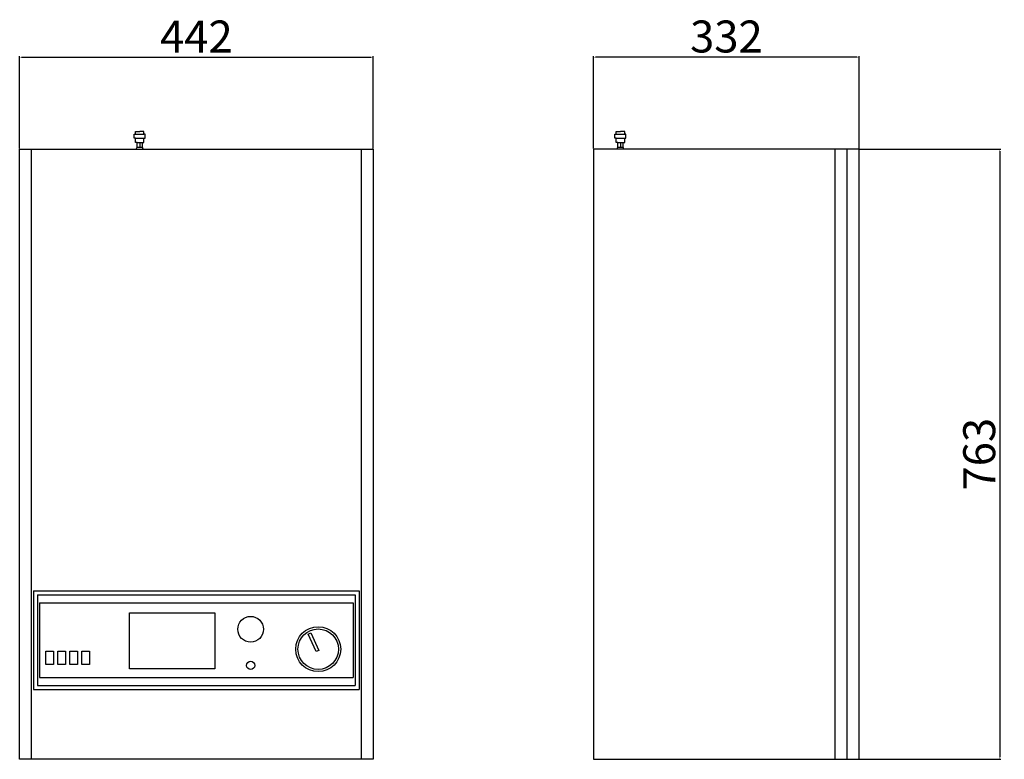
# Model space of a CAD drawing. Units: millimetres. Extents: x 137 to 1368, y -478 to 446.
import ezdxf

# ---------------------------------------------------------------- set-up
doc = ezdxf.new("R2010")
doc.units = ezdxf.units.MM
doc.layers.add('cotas', color=50, linetype='Continuous')
doc.dimstyles.new('ISO-25', dxfattribs={"dimtxt": 40, "dimasz": 2.5, "dimexe": 1.25, "dimexo": 0.625, "dimtad": 1, "dimtxsty": 'Standard', "dimcen": 2.5, "dimadec": 0, "dimazin": 0, "dimtfac": 1, "dimtmove": 0, "dimatfit": 3, "dimfxl": 1, "dimarcsym": 0})

# ---------------------------------------------------------------- blocks, each defined once
blk = doc.blocks.new('*D2')
at = {"layer": 'cotas', "color": 0, "lineweight": -2}
for p, q in [((136.6, 285.1), (136.6, 400.7)), ((139.1, 399.4), (576.1, 399.4)), ((578.6, 285.1), (578.6, 400.7))]:
    blk.add_line(p, q, dxfattribs=at)
at = {"layer": 'cotas', "color": 0}
for points in [[(139.1, 399.8), (139.1, 399), (136.6, 399.4)], [(576.1, 399.8), (576.1, 399), (578.6, 399.4)]]:
    blk.add_solid(points, dxfattribs=at)
at = {"layer": 'Defpoints', "color": 0}
for p in [(578.6, 399.4), (136.6, 284.5), (578.6, 284.5)]:
    blk.add_point(p, dxfattribs=at)
at = {"layer": 'cotas', "color": 0, "insert": (357.6, 420.1), "char_height": 40, "attachment_point": 5}
blk.add_mtext('442', dxfattribs=at)
blk = doc.blocks.new('*D3')
at = {"layer": 'cotas', "color": 0, "lineweight": -2}
for p, q in [((1187.1, 284.5), (1363.7, 284.5)), ((1362.5, 282), (1362.5, -476)), ((1187.1, -478.5), (1363.7, -478.5))]:
    blk.add_line(p, q, dxfattribs=at)
at = {"layer": 'cotas', "color": 0}
for points in [[(1362.1, 282), (1362.9, 282), (1362.5, 284.5)], [(1362.1, -476), (1362.9, -476), (1362.5, -478.5)]]:
    blk.add_solid(points, dxfattribs=at)
at = {"layer": 'Defpoints', "color": 0}
for p in [(1186.5, 284.5), (1186.5, -478.5), (1362.5, -478.5)]:
    blk.add_point(p, dxfattribs=at)
at = {"layer": 'cotas', "color": 0, "insert": (1341.9, -97), "char_height": 40, "attachment_point": 5, "rotation": 90}
blk.add_mtext('763', dxfattribs=at)
blk = doc.blocks.new('*D4')
at = {"layer": 'cotas', "color": 0, "lineweight": -2}
for p, q in [((854.5, 285.1), (854.5, 400.7)), ((1184, 399.4), (857, 399.4)), ((1186.5, 285.1), (1186.5, 400.7))]:
    blk.add_line(p, q, dxfattribs=at)
at = {"layer": 'cotas', "color": 0}
for points in [[(857, 399.8), (857, 399), (854.5, 399.4)], [(1184, 399.8), (1184, 399), (1186.5, 399.4)]]:
    blk.add_solid(points, dxfattribs=at)
at = {"layer": 'Defpoints', "color": 0}
for p in [(854.5, 399.4), (854.5, 284.5), (1186.5, 284.5)]:
    blk.add_point(p, dxfattribs=at)
at = {"layer": 'cotas', "color": 0, "insert": (1020.5, 420.1), "char_height": 40, "attachment_point": 5}
blk.add_mtext('332', dxfattribs=at)
blk = doc.blocks.new('alzado2')
for p, q in [((279.9, 298.1), (279.9, 303.2)), ((279.9, 303.2), (281.4, 303.2)), ((281.4, 298.1), (279.9, 298.1)), ((281.4, 303.2), (281.4, 306.5)), ((281.4, 306.5), (286.8, 306.5)), ((281.4, 303.2), (292.1, 303.2)), ((281.4, 292.6), (281.4, 298.1)), ((281.4, 298.1), (292.1, 298.1)), ((292.1, 306.5), (286.8, 306.5)), ((292.1, 303.2), (292.1, 306.5)), ((293.7, 303.2), (292.1, 303.2)), ((292.1, 292.6), (292.1, 298.1)), ((292.1, 298.1), (293.7, 298.1)), ((293.7, 298.1), (293.7, 303.2)), ((136.6, 284.5), (578.6, 284.5)), ((136.6, -478.5), (136.6, 284.5)), ((151.6, -478.5), (151.6, 284.5)), ((283.4, 292.6), (281.4, 292.6)), ((282.5, 284.5), (283.4, 287)), ((283.4, 287), (283.4, 292.6)), ((283.4, 292.6), (290.2, 292.6)), ((283.4, 287), (290.2, 287)), ((286.8, 292.6), (286.8, 287)), ((290.2, 287), (290.2, 292.6)), ((290.2, 292.6), (292.1, 292.6)), ((291, 284.5), (290.2, 287)), ((563.6, 284.5), (563.6, -478.5)), ((578.6, 284.5), (578.6, -478.5)), ((154.1, -268), (561.1, -268)), ((154.1, -268), (154.1, -391.2)), ((561.1, -268), (561.1, -391.2)), ((159.1, -273), (556.1, -273)), ((159.1, -273), (159.1, -386.2)), ((161.6, -283), (161.6, -376.2)), ((161.6, -283), (553.6, -283)), ((553.6, -283), (553.6, -376.2)), ((556.1, -273), (556.1, -386.2)), ((161.6, -376.2), (553.6, -376.2)), ((154.1, -391.2), (561.1, -391.2)), ((159.1, -386.2), (556.1, -386.2)), ((578.6, -478.5), (136.6, -478.5))]:
    blk.add_line(p, q)
for points in [[(273.9, -295.2), (380.5, -295.2), (380.5, -365.2), (273.9, -365.2)], [(497.3, -321.9), (500.6, -320.3), (510.9, -342.3), (507.6, -343.8)], [(169.5, -343.2), (178.8, -343.2), (178.8, -360), (169.5, -360)], [(184.5, -343.2), (193.8, -343.2), (193.8, -360), (184.5, -360)], [(199.5, -343.2), (208.8, -343.2), (208.8, -360), (199.5, -360)], [(214.5, -343.2), (223.8, -343.2), (223.8, -360), (214.5, -360)]]:
    blk.add_lwpolyline(points, close=True)
for centre, radius in [((425.5, -315.9), 16.1), ((510, -340.8), 28.1), ((510, -340.8), 25.3), ((425.5, -361.1), 5.12)]:
    blk.add_circle(centre, radius)
blk = doc.blocks.new('perfil2')
for p, q in [((881.1, 298.1), (881.1, 303.2)), ((881.1, 303.2), (882.6, 303.2)), ((882.6, 298.1), (881.1, 298.1)), ((882.6, 303.2), (882.6, 306.5)), ((882.6, 306.5), (888, 306.5)), ((882.6, 303.2), (893.3, 303.2)), ((882.6, 292.6), (882.6, 298.1)), ((882.6, 298.1), (893.3, 298.1)), ((893.3, 306.5), (888, 306.5)), ((893.3, 303.2), (893.3, 306.5)), ((894.9, 303.2), (893.3, 303.2)), ((893.3, 292.6), (893.3, 298.1)), ((893.3, 298.1), (894.9, 298.1)), ((894.9, 298.1), (894.9, 303.2)), ((854.5, 284.5), (854.5, -478.5)), ((1186.5, 284.5), (854.5, 284.5)), ((884.6, 292.6), (882.6, 292.6)), ((883.7, 284.5), (884.6, 287)), ((884.6, 287), (884.6, 292.6)), ((884.6, 292.6), (891.4, 292.6)), ((884.6, 287), (891.4, 287)), ((888, 292.6), (888, 287)), ((891.4, 287), (891.4, 292.6)), ((891.4, 292.6), (893.3, 292.6)), ((892.2, 284.5), (891.4, 287)), ((1156.5, -478.5), (1156.5, 284.5)), ((1171.5, -478.5), (1171.5, 284.5)), ((1186.5, -478.5), (1186.5, 284.5)), ((854.5, -478.5), (1186.5, -478.5))]:
    blk.add_line(p, q)

msp = doc.modelspace()

# ---------------------------------------------------------------- block references
for name in ['alzado2', 'perfil2']:
    msp.add_blockref(name, (0, 0))

# ---------------------------------------------------------------- dimensions: what is measured, and where the dimension line sits
at = {"layer": 'cotas'}
for base, p1, p2, picture, middle in [((578.634, 399.432), (136.634, 284.504), (578.634, 284.504), '*D2', (357.634, 420.057)), ((854.461, 399.432), (1186.461, 284.504), (854.461, 284.504), '*D4', (1020.461, 420.057))]:
    dim = msp.add_linear_dim(base=base, p1=p1, p2=p2, dimstyle='ISO-25', dxfattribs=at)
    dim.commit()
    dim.dimension.update_dxf_attribs({"geometry": picture, "text_midpoint": middle})
dim = msp.add_linear_dim(base=(1362.48, -478.496), p1=(1186.461, 284.504), p2=(1186.461, -478.496), angle=90, dimstyle='ISO-25', dxfattribs=at)
dim.commit()
dim.dimension.update_dxf_attribs({"geometry": '*D3', "text_midpoint": (1341.855, -96.996)})

doc.saveas('drawing.dxf')
